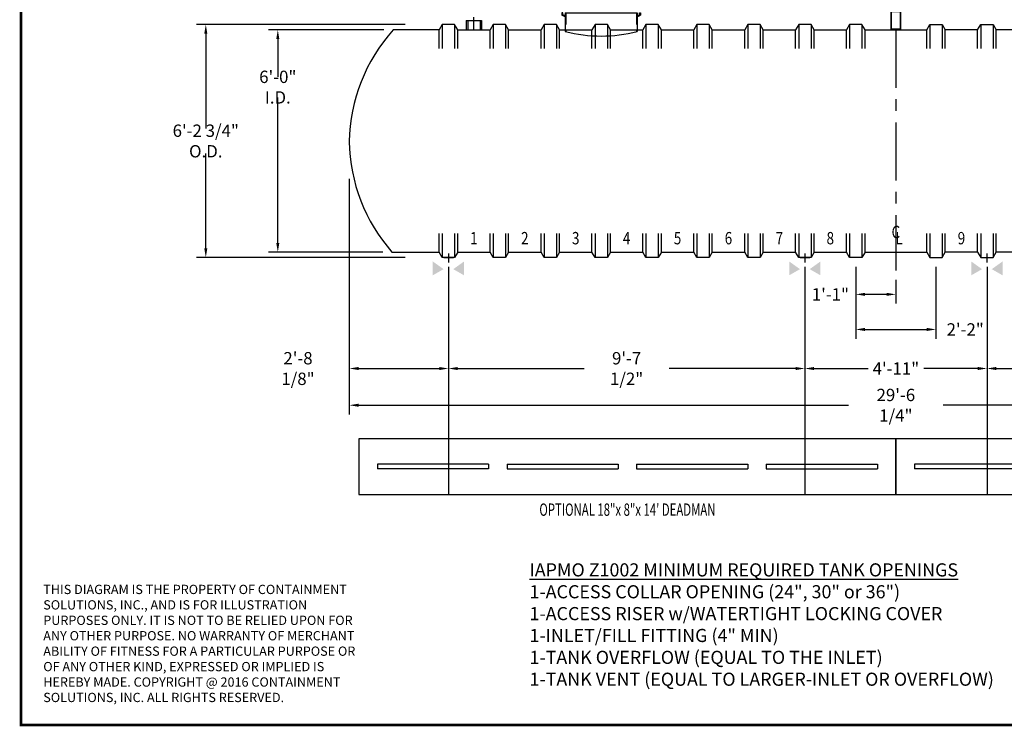
# Model space of a CAD drawing. Extents: x 121 to 656, y 64 to 455.
# Drawn here: x 121 to 440, y 64 to 293 of the extents above; entities that cross this region are included whole.
import ezdxf
from ezdxf.enums import TextEntityAlignment as Align

# ---------------------------------------------------------------- set-up
doc = ezdxf.new("R2010")
doc.units = 0
doc.header["$LTSCALE"] = 15
doc.header["$MEASUREMENT"] = 0
doc.linetypes.add('CENTER', pattern=[2, 1.25, -0.25, 0.25, -0.25])
doc.linetypes.add('HIDDEN', pattern=[0.375, 0.25, -0.125])
doc.layers.get('DEFPOINTS').update_dxf_attribs({"linetype": 'CONTINUOUS'})
for name, color, linetype in [('ACCESSORIES', 3, 'CONTINUOUS'), ('BASEDWG', 6, 'CONTINUOUS'), ('BORDER', 2, 'CONTINUOUS'), ('DIM', 2, 'CONTINUOUS'), ('X-DEADMAN', 4, 'CONTINUOUS')]:
    doc.layers.add(name, color=color, linetype=linetype)
doc.styles.add('ROMANS', font='romans', dxfattribs={"width": 0.8})
doc.dimstyles.new('TANK-1', dxfattribs={"dimtxt": 4, "dimasz": 3, "dimexe": 3, "dimexo": 3, "dimgap": 2, "dimtad": 0, "dimtih": 1, "dimtoh": 1, "dimdec": 3, "dimzin": 0, "dimdsep": 46, "dimlunit": 4, "dimtxsty": 'ROMANS', "dimcen": 0.125, "dimadec": 0, "dimazin": 0, "dimtfac": 1, "dimtdec": 3, "dimtmove": 2, "dimatfit": 3, "dimfxl": 1, "dimtolj": 1, "dimtzin": 0, "dimarcsym": 0})

# ---------------------------------------------------------------- blocks, each defined once
blk = doc.blocks.new('*D6')
at = {"layer": 'DEFPOINTS', "color": 0, "transparency": 16777216}
for p in [(227.47, 244.78), (259.6, 216.25), (259.6, 180.28)]:
    blk.add_point(p, dxfattribs=at)
at = {"layer": 'DIM', "color": 0, "lineweight": -2, "transparency": 16777216}
for p, q in [((227.47, 241.78), (227.47, 177.28)), ((259.6, 213.25), (259.6, 177.28)), ((230.47, 180.28), (256.6, 180.28))]:
    blk.add_line(p, q, dxfattribs=at)
at = {"layer": 'DIM', "color": 0, "transparency": 16777216}
for points in [[(230.47, 180.78), (230.47, 179.78), (227.47, 180.28)], [(256.6, 180.78), (256.6, 179.78), (259.6, 180.28)]]:
    blk.add_solid(points, dxfattribs=at)
at = {"layer": 'DIM', "color": 0, "transparency": 16777216, "insert": (210.84, 180.28), "char_height": 4, "attachment_point": 5, "style": 'ROMANS'}
blk.add_mtext('\\A1;2\'-8 1/8"', dxfattribs=at)
blk = doc.blocks.new('*D7')
at = {"layer": 'DEFPOINTS', "color": 0, "transparency": 16777216}
for p in [(259.6, 216.25), (375.09, 216.25), (375.09, 180.28)]:
    blk.add_point(p, dxfattribs=at)
at = {"layer": 'DIM', "color": 0, "lineweight": -2, "transparency": 16777216}
for p, q in [((259.6, 213.25), (259.6, 177.28)), ((375.09, 213.25), (375.09, 177.28)), ((262.6, 180.28), (303.54, 180.28)), ((372.09, 180.28), (331.14, 180.28))]:
    blk.add_line(p, q, dxfattribs=at)
at = {"layer": 'DIM', "color": 0, "transparency": 16777216}
for points in [[(262.6, 180.78), (262.6, 179.78), (259.6, 180.28)], [(372.09, 180.78), (372.09, 179.78), (375.09, 180.28)]]:
    blk.add_solid(points, dxfattribs=at)
at = {"layer": 'DIM', "color": 0, "transparency": 16777216, "insert": (317.34, 180.28), "char_height": 4, "attachment_point": 5, "style": 'ROMANS'}
blk.add_mtext('\\A1;9\'-7 1/2"', dxfattribs=at)
blk = doc.blocks.new('*D8')
at = {"layer": 'DEFPOINTS', "color": 0, "transparency": 16777216}
for p in [(375.09, 216.25), (434.14, 216.25), (434.14, 180.28)]:
    blk.add_point(p, dxfattribs=at)
at = {"layer": 'DIM', "color": 0, "lineweight": -2, "transparency": 16777216}
for p, q in [((375.09, 213.25), (375.09, 177.28)), ((434.14, 213.25), (434.14, 177.28)), ((378.09, 180.28), (395.61, 180.28)), ((431.14, 180.28), (413.61, 180.28))]:
    blk.add_line(p, q, dxfattribs=at)
at = {"layer": 'DIM', "color": 0, "transparency": 16777216}
for points in [[(378.09, 180.78), (378.09, 179.78), (375.09, 180.28)], [(431.14, 180.78), (431.14, 179.78), (434.14, 180.28)]]:
    blk.add_solid(points, dxfattribs=at)
at = {"layer": 'DIM', "color": 0, "transparency": 16777216, "insert": (404.61, 180.28), "char_height": 4, "attachment_point": 5, "style": 'ROMANS'}
blk.add_mtext('\\A1;4\'-11"', dxfattribs=at)
blk = doc.blocks.new('*D9')
at = {"layer": 'DEFPOINTS', "color": 0, "transparency": 16777216}
for p in [(434.14, 216.25), (549.6, 216.25), (549.6, 180.28)]:
    blk.add_point(p, dxfattribs=at)
at = {"layer": 'DIM', "color": 0, "lineweight": -2, "transparency": 16777216}
for p, q in [((434.14, 213.25), (434.14, 177.28)), ((549.6, 213.25), (549.6, 177.28)), ((437.14, 180.28), (478.07, 180.28)), ((546.6, 180.28), (505.67, 180.28))]:
    blk.add_line(p, q, dxfattribs=at)
at = {"layer": 'DIM', "color": 0, "transparency": 16777216}
for points in [[(437.14, 180.78), (437.14, 179.78), (434.14, 180.28)], [(546.6, 180.78), (546.6, 179.78), (549.6, 180.28)]]:
    blk.add_solid(points, dxfattribs=at)
at = {"layer": 'DIM', "color": 0, "transparency": 16777216, "insert": (491.87, 180.28), "char_height": 4, "attachment_point": 5, "style": 'ROMANS'}
blk.add_mtext('\\A1;9\'-7 1/2"', dxfattribs=at)
blk = doc.blocks.new('*D11')
at = {"layer": 'DEFPOINTS', "color": 0, "transparency": 16777216}
for p in [(227.47, 244.78), (581.72, 244.78), (227.47, 168.38)]:
    blk.add_point(p, dxfattribs=at)
at = {"layer": 'DIM', "color": 0, "lineweight": -2, "transparency": 16777216}
for p, q in [((227.47, 241.78), (227.47, 165.38)), ((581.72, 241.78), (581.72, 165.38)), ((230.47, 168.38), (389.27, 168.38)), ((578.72, 168.38), (419.91, 168.38))]:
    blk.add_line(p, q, dxfattribs=at)
at = {"layer": 'DIM', "color": 0, "transparency": 16777216}
for points in [[(230.47, 168.88), (230.47, 167.88), (227.47, 168.38)], [(578.72, 168.88), (578.72, 167.88), (581.72, 168.38)]]:
    blk.add_solid(points, dxfattribs=at)
at = {"layer": 'DIM', "color": 0, "transparency": 16777216, "insert": (404.59, 168.38), "char_height": 4, "attachment_point": 5, "style": 'ROMANS'}
blk.add_mtext('\\A1;29\'-6 1/4"', dxfattribs=at)
blk = doc.blocks.new('*D12')
at = {"layer": 'DEFPOINTS', "color": 0, "transparency": 16777216}
for p in [(391.59, 216.25), (404.59, 212), (391.59, 204.31)]:
    blk.add_point(p, dxfattribs=at)
at = {"layer": 'DIM', "color": 0, "lineweight": -2, "transparency": 16777216}
for p, q in [((391.59, 213.25), (391.59, 201.31)), ((404.59, 209), (404.59, 201.31)), ((401.59, 204.31), (394.59, 204.31))]:
    blk.add_line(p, q, dxfattribs=at)
at = {"layer": 'DIM', "color": 0, "transparency": 16777216}
for points in [[(394.59, 204.81), (394.59, 203.81), (391.59, 204.31)], [(401.59, 204.81), (401.59, 203.81), (404.59, 204.31)]]:
    blk.add_solid(points, dxfattribs=at)
at = {"layer": 'DIM', "color": 0, "transparency": 16777216, "insert": (383.37, 204.31), "char_height": 4, "attachment_point": 5, "style": 'ROMANS'}
blk.add_mtext('\\A1;1\'-1"', dxfattribs=at)
blk = doc.blocks.new('*D13')
at = {"layer": 'DEFPOINTS', "color": 0, "transparency": 16777216}
for p in [(391.59, 216.25), (417.59, 216.25), (417.59, 192.94)]:
    blk.add_point(p, dxfattribs=at)
at = {"layer": 'DIM', "color": 0, "lineweight": -2, "transparency": 16777216}
for p, q in [((391.59, 213.25), (391.59, 189.94)), ((417.59, 213.25), (417.59, 189.94)), ((394.59, 192.94), (414.59, 192.94))]:
    blk.add_line(p, q, dxfattribs=at)
at = {"layer": 'DIM', "color": 0, "transparency": 16777216}
for points in [[(394.59, 193.44), (394.59, 192.44), (391.59, 192.94)], [(414.59, 193.44), (414.59, 192.44), (417.59, 192.94)]]:
    blk.add_solid(points, dxfattribs=at)
at = {"layer": 'DIM', "color": 0, "transparency": 16777216, "insert": (427.06, 192.94), "char_height": 4, "attachment_point": 5, "style": 'ROMANS'}
blk.add_mtext('\\A1;2\'-2"', dxfattribs=at)
blk = doc.blocks.new('*D15')
at = {"layer": 'DEFPOINTS', "color": 0, "transparency": 16777216}
for p in [(241.68, 290), (204.3, 218), (241.3, 218)]:
    blk.add_point(p, dxfattribs=at)
at = {"layer": 'DIM', "color": 0, "lineweight": -2, "transparency": 16777216}
for p, q in [((238.68, 290), (201.3, 290)), ((204.3, 287), (204.3, 274.83)), ((204.3, 221), (204.3, 268.06)), ((238.3, 218), (201.3, 218))]:
    blk.add_line(p, q, dxfattribs=at)
at = {"layer": 'DIM', "color": 0, "transparency": 16777216}
for points in [[(203.8, 287), (204.8, 287), (204.3, 290)], [(203.8, 221), (204.8, 221), (204.3, 218)]]:
    blk.add_solid(points, dxfattribs=at)
at = {"layer": 'DIM', "color": 0, "transparency": 16777216, "insert": (204.3, 271.45), "char_height": 4, "attachment_point": 5, "style": 'ROMANS'}
blk.add_mtext('\\A1;6\'-0" I.D.', dxfattribs=at)
blk = doc.blocks.new('*D16')
at = {"layer": 'DEFPOINTS', "color": 0, "transparency": 16777216}
for p in [(180.96, 291.75), (248.59, 291.75), (248.59, 216.25)]:
    blk.add_point(p, dxfattribs=at)
at = {"layer": 'DIM', "color": 0, "lineweight": -2, "transparency": 16777216}
for p, q in [((245.59, 291.75), (177.96, 291.75)), ((180.96, 288.75), (180.96, 258.04)), ((180.96, 219.25), (180.96, 249.95)), ((245.59, 216.25), (177.96, 216.25))]:
    blk.add_line(p, q, dxfattribs=at)
at = {"layer": 'DIM', "color": 0, "transparency": 16777216}
for points in [[(180.46, 288.75), (181.46, 288.75), (180.96, 291.75)], [(180.46, 219.25), (181.46, 219.25), (180.96, 216.25)]]:
    blk.add_solid(points, dxfattribs=at)
at = {"layer": 'DIM', "color": 0, "transparency": 16777216, "insert": (180.96, 254), "char_height": 4, "attachment_point": 5, "style": 'ROMANS'}
blk.add_mtext('\\A1;6\'-2 3/4" O.D.', dxfattribs=at)
blk = doc.blocks.new('13tm-sd')
at = {"layer": 'ACCESSORIES'}
for points in [[(-1.5, 82), (1.5, 82), (1.5, 74), (-1.5, 74)], [(-1.375, 81.875), (1.375, 81.875), (1.375, 74.125), (-1.375, 74.125)], [(-1.5, -11.9375), (1.5, -11.9375), (1.5, -17.9375), (-1.5, -17.9375)], [(-1.375, -12.0625), (1.375, -12.0625), (1.375, -17.8125), (-1.375, -17.8125)]]:
    blk.add_lwpolyline(points, close=True, dxfattribs=at)
blk = doc.blocks.new('hd-6below')
at = {"layer": 'ACCESSORIES'}
for p, q in [((-2.5, 79.77), (2.5, 79.77)), ((-2.5, 76.23), (-2.5, 79.77)), ((-2.5, 79.77), (2.5, 76.23)), ((2.5, 79.77), (-2.5, 76.23)), ((2.5, 79.77), (2.5, 76.23)), ((2.5, 76.23), (-2.5, 76.23))]:
    blk.add_line(p, q, dxfattribs=at)
for points in [[(-1.57, -95.56), (-5.07, -97.56), (-1.57, -95.56), (-5.07, -93.06)], [(1.57, -95.56), (5.07, -97.56), (1.57, -95.56), (5.07, -93.06)]]:
    blk.add_solid(points, dxfattribs=at)
at = {"layer": 'DEFPOINTS'}
for p, q in [((-1.51, -91.78), (1.61, -91.78)), ((0.01, -90.44), (0.01, -93.38))]:
    blk.add_line(p, q, dxfattribs=at)
blk = doc.blocks.new('4npt-h')
at = {"layer": 'ACCESSORIES', "color": 5, "linetype": 'CENTER'}
for p, q in [((0, 81.5), (0, 79.5)), ((-3.5, 78), (-1.5, 78)), ((-1, 78), (1, 78)), ((0, 79), (0, 77)), ((1.5, 78), (3.5, 78)), ((0, 76.5), (0, 74.5)), ((0, -18), (0, -13.91))]:
    blk.add_line(p, q, dxfattribs=at)
at = {"layer": 'ACCESSORIES'}
for p, q in [((-2.5, -15), (-2.5, -18)), ((-2.5, -15), (2.5, -15)), ((-2, -15), (-2, -18)), ((2, -15), (2, -18)), ((2.5, -15), (2.5, -18))]:
    blk.add_line(p, q, dxfattribs=at)
for radius in [2.5, 2]:
    blk.add_circle((0, 78), radius, dxfattribs=at)
blk = doc.blocks.new('orn-24')
at = {"layer": 'ACCESSORIES', "color": 4, "linetype": 'CENTER'}
for p, q in [((0, 92.75), (0, 63.25)), ((-14.75, 78), (14.75, 78))]:
    blk.add_line(p, q, dxfattribs=at)
at = {"layer": 'ACCESSORIES'}
for p, q in [((-12.45, -12.04), (-12.7, -12.04)), ((-12.7, -12.04), (-12.7, -12.77)), ((-12.45, -12.62), (-12.45, -12.04)), ((-11.66, -13.02), (-12.45, -12.62)), ((-11.66, -12.04), (11.66, -12.04)), ((-11.66, -12.04), (-11.66, -18.03)), ((11.66, -12.04), (11.66, -18.03)), ((11.66, -13.02), (12.45, -12.62)), ((12.45, -12.62), (12.45, -12.04)), ((12.45, -12.04), (12.7, -12.04)), ((12.7, -12.04), (12.7, -12.77)), ((-11.66, -13.3), (-12.7, -12.77)), ((11.66, -13.3), (12.7, -12.77))]:
    blk.add_line(p, q, dxfattribs=at)
at = {"layer": 'ACCESSORIES', "linetype": 'HIDDEN'}
for p, q in [((-11.41, -12.04), (-11.41, -18.07)), ((11.41, -12.04), (11.41, -18.07))]:
    blk.add_line(p, q, dxfattribs=at)
at = {"layer": 'ACCESSORIES'}
for radius in [11.66, 11.41]:
    blk.add_circle((0, 78), radius, dxfattribs=at)
blk.add_ellipse((-0.13, 91.29), major_axis=(-0.23, 110.84), ratio=0.639431, start_param=2.974967, end_param=3.305555, dxfattribs=at)
blk = doc.blocks.new('X-14')
at = {"layer": 'X-DEADMAN'}
for p, q in [((87, 0), (-87, 0)), ((-87, 0), (-87, -18)), ((87, -18), (87, 0)), ((-45, -8.25), (-81, -8.25)), ((-81, -8.25), (-81, -9.75)), ((-45, -8.25), (-45, -9.75)), ((-39, -8.25), (-3, -8.25)), ((-39, -8.25), (-39, -9.75)), ((-3, -8.25), (-3, -9.75)), ((3, -8.25), (39, -8.25)), ((3, -8.25), (3, -9.75)), ((39, -8.25), (39, -9.75)), ((45, -8.25), (81, -8.25)), ((45, -8.25), (45, -9.75)), ((81, -8.25), (81, -9.75)), ((-45, -9.75), (-81, -9.75)), ((-39, -9.75), (-3, -9.75)), ((3, -9.75), (39, -9.75)), ((45, -9.75), (81, -9.75)), ((-87, -18), (87, -18))]:
    blk.add_line(p, q, dxfattribs=at)
blk = doc.blocks.new('18x8x14-DM')
at = {"layer": 'X-DEADMAN'}
blk.add_blockref('X-14', (0, 0), dxfattribs=at)
at = {"layer": 'X-DEADMAN', "style": 'ROMANS', "width": 0.675}
blk.add_text('OPTIONAL 18"x 8"x 14\' DEADMAN', height=4, dxfattribs=at).set_placement((0, -23.48), align=Align.MIDDLE)

msp = doc.modelspace()

# ---------------------------------------------------------------- linework, layer by layer
at = {"layer": 'BASEDWG'}
for p, q in [((257.5902, 291.747), (256.5902, 289.997)), ((257.5902, 291.747), (257.5902, 283.997)), ((261.5902, 291.747), (257.5902, 291.747)), ((261.5902, 291.747), (261.5902, 283.997)), ((262.5902, 289.997), (261.5902, 291.747)), ((274.0902, 291.747), (273.0902, 289.997)), ((274.0902, 291.747), (274.0902, 283.997)), ((278.0902, 291.747), (274.0902, 291.747)), ((278.0902, 291.747), (278.0902, 283.997)), ((279.0902, 289.997), (278.0902, 291.747)), ((290.5902, 291.747), (289.5902, 289.997)), ((290.5902, 291.747), (290.5902, 283.997)), ((294.5902, 291.747), (290.5902, 291.747)), ((294.5902, 291.747), (294.5902, 283.997)), ((295.5902, 289.997), (294.5902, 291.747)), ((307.0902, 291.747), (306.0902, 289.997)), ((307.0902, 291.747), (307.0902, 283.997)), ((311.0902, 291.747), (307.0902, 291.747)), ((311.0902, 291.747), (311.0902, 283.997)), ((312.0902, 289.997), (311.0902, 291.747)), ((323.5902, 291.747), (322.5902, 289.997)), ((323.5902, 291.747), (323.5902, 283.997)), ((327.5902, 291.747), (323.5902, 291.747)), ((327.5902, 291.747), (327.5902, 283.997)), ((328.5902, 289.997), (327.5902, 291.747)), ((340.0902, 291.747), (339.0902, 289.997)), ((340.0902, 291.747), (340.0902, 283.997)), ((344.0902, 291.747), (340.0902, 291.747)), ((344.0902, 291.747), (344.0902, 283.997)), ((345.0902, 289.997), (344.0902, 291.747)), ((356.5902, 291.747), (355.5902, 289.997)), ((356.5902, 291.747), (356.5902, 283.997)), ((360.5902, 291.747), (356.5902, 291.747)), ((360.5902, 291.747), (360.5902, 283.997)), ((361.5902, 289.997), (360.5902, 291.747)), ((373.0902, 291.747), (372.0902, 289.997)), ((373.0902, 291.747), (373.0902, 283.997)), ((377.0902, 291.747), (373.0902, 291.747)), ((377.0902, 291.747), (377.0902, 283.997)), ((378.0902, 289.997), (377.0902, 291.747)), ((389.5902, 291.747), (388.5902, 289.997)), ((389.5902, 291.747), (389.5902, 283.997)), ((393.5902, 291.747), (389.5902, 291.747)), ((393.5902, 291.747), (393.5902, 283.997)), ((394.5902, 289.997), (393.5902, 291.747)), ((414.5902, 289.997), (415.5902, 291.747)), ((415.5902, 291.747), (415.5902, 283.997)), ((415.5902, 291.747), (419.5902, 291.747)), ((419.5902, 291.747), (419.5902, 283.997)), ((419.5902, 291.747), (420.5902, 289.997)), ((431.0902, 289.997), (432.0902, 291.747)), ((432.0902, 291.747), (432.0902, 283.997)), ((432.0902, 291.747), (436.0902, 291.747)), ((436.0902, 291.747), (436.0902, 283.997)), ((436.0902, 291.747), (437.0902, 289.997)), ((256.5902, 283.997), (256.5902, 289.997)), ((262.5902, 289.997), (273.0902, 289.997)), ((262.5902, 283.997), (262.5902, 289.997)), ((273.0902, 283.997), (273.0902, 289.997)), ((279.0902, 289.997), (289.5902, 289.997)), ((279.0902, 283.997), (279.0902, 289.997)), ((289.5902, 283.997), (289.5902, 289.997)), ((295.5902, 289.997), (306.0902, 289.997)), ((295.5902, 283.997), (295.5902, 289.997)), ((306.0902, 283.997), (306.0902, 289.997)), ((312.0902, 289.997), (322.5902, 289.997)), ((312.0902, 283.997), (312.0902, 289.997)), ((322.5902, 283.997), (322.5902, 289.997)), ((328.5902, 289.997), (339.0902, 289.997)), ((328.5902, 283.997), (328.5902, 289.997)), ((339.0902, 283.997), (339.0902, 289.997)), ((345.0902, 289.997), (355.5902, 289.997)), ((345.0902, 283.997), (345.0902, 289.997)), ((355.5902, 283.997), (355.5902, 289.997)), ((361.5902, 289.997), (372.0902, 289.997)), ((361.5902, 283.997), (361.5902, 289.997)), ((372.0902, 283.997), (372.0902, 289.997)), ((378.0902, 289.997), (388.5902, 289.997)), ((378.0902, 283.997), (378.0902, 289.997)), ((388.5902, 283.997), (388.5902, 289.997)), ((394.5902, 289.997), (414.5902, 289.997)), ((394.5902, 283.997), (394.5902, 289.997)), ((414.5902, 283.997), (414.5902, 289.997)), ((431.0902, 289.997), (420.5902, 289.997)), ((420.5902, 283.997), (420.5902, 289.997)), ((431.0902, 283.997), (431.0902, 289.997)), ((447.5902, 289.997), (437.0902, 289.997)), ((437.0902, 283.997), (437.0902, 289.997)), ((256.5902, 217.997), (256.5902, 223.997)), ((257.5902, 223.997), (257.5902, 216.247)), ((261.5902, 223.997), (261.5902, 216.247)), ((262.5902, 217.997), (262.5902, 223.997)), ((273.0902, 217.997), (273.0902, 223.997)), ((274.0902, 223.997), (274.0902, 216.247)), ((278.0902, 223.997), (278.0902, 216.247)), ((279.0902, 217.997), (279.0902, 223.997)), ((289.5902, 217.997), (289.5902, 223.997)), ((290.5902, 223.997), (290.5902, 216.247)), ((294.5902, 223.997), (294.5902, 216.247)), ((295.5902, 217.997), (295.5902, 223.997)), ((306.0902, 217.997), (306.0902, 223.997)), ((307.0902, 223.997), (307.0902, 216.247)), ((311.0902, 223.997), (311.0902, 216.247)), ((312.0902, 217.997), (312.0902, 223.997)), ((322.5902, 217.997), (322.5902, 223.997)), ((323.5902, 223.997), (323.5902, 216.247)), ((327.5902, 223.997), (327.5902, 216.247)), ((328.5902, 217.997), (328.5902, 223.997)), ((339.0902, 217.997), (339.0902, 223.997)), ((340.0902, 223.997), (340.0902, 216.247)), ((344.0902, 223.997), (344.0902, 216.247)), ((345.0902, 217.997), (345.0902, 223.997)), ((355.5902, 217.997), (355.5902, 223.997)), ((356.5902, 223.997), (356.5902, 216.247)), ((360.5902, 223.997), (360.5902, 216.247)), ((361.5902, 217.997), (361.5902, 223.997)), ((372.0902, 217.997), (372.0902, 223.997)), ((373.0902, 223.997), (373.0902, 216.247)), ((377.0902, 223.997), (377.0902, 216.247)), ((378.0902, 217.997), (378.0902, 223.997)), ((388.5902, 217.997), (388.5902, 223.997)), ((389.5902, 223.997), (389.5902, 216.247)), ((393.5902, 223.997), (393.5902, 216.247)), ((394.5902, 217.997), (394.5902, 223.997)), ((414.5902, 217.997), (414.5902, 223.997)), ((415.5902, 223.997), (415.5902, 216.247)), ((419.5902, 223.997), (419.5902, 216.247)), ((420.5902, 217.997), (420.5902, 223.997)), ((431.0902, 217.997), (431.0902, 223.997)), ((432.0902, 223.997), (432.0902, 216.247)), ((436.0902, 223.997), (436.0902, 216.247)), ((437.0902, 217.997), (437.0902, 223.997)), ((257.5902, 216.247), (256.5902, 217.997)), ((262.5902, 217.997), (261.5902, 216.247)), ((262.5902, 217.997), (273.0902, 217.997)), ((274.0902, 216.247), (273.0902, 217.997)), ((279.0902, 217.997), (278.0902, 216.247)), ((279.0902, 217.997), (289.5902, 217.997)), ((290.5902, 216.247), (289.5902, 217.997)), ((295.5902, 217.997), (294.5902, 216.247)), ((295.5902, 217.997), (306.0902, 217.997)), ((307.0902, 216.247), (306.0902, 217.997)), ((312.0902, 217.997), (311.0902, 216.247)), ((312.0902, 217.997), (322.5902, 217.997)), ((323.5902, 216.247), (322.5902, 217.997)), ((328.5902, 217.997), (327.5902, 216.247)), ((328.5902, 217.997), (339.0902, 217.997)), ((340.0902, 216.247), (339.0902, 217.997)), ((345.0902, 217.997), (344.0902, 216.247)), ((345.0902, 217.997), (355.5902, 217.997)), ((356.5902, 216.247), (355.5902, 217.997)), ((361.5902, 217.997), (360.5902, 216.247)), ((361.5902, 217.997), (372.0902, 217.997)), ((373.0902, 216.247), (372.0902, 217.997)), ((378.0902, 217.997), (377.0902, 216.247)), ((378.0902, 217.997), (388.5902, 217.997)), ((389.5902, 216.247), (388.5902, 217.997)), ((394.5902, 217.997), (393.5902, 216.247)), ((394.5902, 217.997), (414.5902, 217.997)), ((414.5902, 217.997), (415.5902, 216.247)), ((419.5902, 216.247), (420.5902, 217.997)), ((431.0902, 217.997), (420.5902, 217.997)), ((431.0902, 217.997), (432.0902, 216.247)), ((436.0902, 216.247), (437.0902, 217.997)), ((447.5902, 217.997), (437.0902, 217.997)), ((261.5902, 216.247), (257.5902, 216.247)), ((278.0902, 216.247), (274.0902, 216.247)), ((294.5902, 216.247), (290.5902, 216.247)), ((311.0902, 216.247), (307.0902, 216.247)), ((327.5902, 216.247), (323.5902, 216.247)), ((344.0902, 216.247), (340.0902, 216.247)), ((360.5902, 216.247), (356.5902, 216.247)), ((377.0902, 216.247), (373.0902, 216.247)), ((393.5902, 216.247), (389.5902, 216.247)), ((415.5902, 216.247), (419.5902, 216.247)), ((432.0902, 216.247), (436.0902, 216.247))]:
    msp.add_line(p, q, dxfattribs=at)
at = {"layer": 'BASEDWG', "color": 5, "linetype": 'CENTER'}
msp.add_line((404.5902, 289.997), (404.5902, 211.997), dxfattribs=at)
at = {"layer": 'BASEDWG'}
msp.add_lwpolyline([(256.5902, 289.997), (241.6845, 289.997, 0.18112139), (227.4652, 253.781, 0.17843089), (241.3001, 217.997), (256.5902, 217.997)], format="xyb", dxfattribs=at)
at = {"layer": 'BORDER', "const_width": 0.875}
msp.add_lwpolyline([(655.0902, 64.7962), (121.0902, 64.7962), (121.0902, 454.7962), (655.0902, 454.7962)], close=True, dxfattribs=at)
at = {"layer": 'X-DEADMAN'}
for p, q in [((259.5977, 180.2849), (259.5977, 139.5155)), ((375.0977, 180.2849), (375.0977, 139.5155)), ((434.1474, 180.2849), (434.1474, 139.5155))]:
    msp.add_line(p, q, dxfattribs=at)

# ---------------------------------------------------------------- block references
at = {"layer": 'ACCESSORIES'}
for name, p in [('orn-24', (309.0902, 307.5416)), ('4npt-h', (267.8402, 308.0651)), ('13tm-sd', (404.5902, 308.031)), ('hd-6below', (259.5902, 308.031)), ('hd-6below', (375.0902, 308.031)), ('hd-6below', (434.0902, 308.031))]:
    msp.add_blockref(name, p, dxfattribs=at)
at = {"layer": 'X-DEADMAN'}
for p in [(317.5902, 157.5155), (491.5902, 157.5155)]:
    msp.add_blockref('18x8x14-DM', p, dxfattribs=at)

# ---------------------------------------------------------------- texts
at = {"layer": 'BASEDWG', "style": 'ROMANS', "width": 0.8}
for s, p in [('C', (404.5902, 223.997)), ('1', (267.8402, 221.997)), ('2', (284.3402, 221.997)), ('3', (300.8402, 221.997)), ('4', (317.3402, 221.997)), ('5', (333.8402, 221.997)), ('6', (350.3402, 221.997)), ('7', (366.8402, 221.997)), ('8', (383.3402, 221.997)), ('L', (405.6599, 221.997)), ('9', (425.8402, 221.997))]:
    msp.add_text(s, height=4, dxfattribs=at).set_placement(p, align=Align.MIDDLE)
at = {"layer": 'BORDER', "insert": (285.8701, 117.1626), "char_height": 4.25, "attachment_point": 1, "style": 'ROMANS'}
msp.add_mtext_dynamic_manual_height_columns('{\\LIAPMO Z1002 MINIMUM REQUIRED TANK OPENINGS\\P}1-ACCESS COLLAR OPENING (24", 30" or 36")\\P1-ACCESS RISER w/WATERTIGHT LOCKING COVER\\P1-INLET/FILL FITTING (4" MIN)\\P1-TANK OVERFLOW (EQUAL TO THE INLET)\\P1-TANK VENT (EQUAL TO LARGER-INLET OR OVERFLOW)', width=217.768714, gutter_width=25, heights=[0], dxfattribs=at)
at = {"layer": 'BORDER', "insert": (128.2927, 110.2049), "char_height": 3, "width": 101.965494, "attachment_point": 1, "style": 'ROMANS'}
msp.add_mtext('THIS DIAGRAM IS THE PROPERTY OF CONTAINMENT SOLUTIONS, INC., AND IS FOR ILLUSTRATION PURPOSES ONLY. IT IS NOT TO BE RELIED UPON FOR ANY OTHER PURPOSE. NO WARRANTY OF MERCHANT ABILITY OF FITNESS FOR A PARTICULAR PURPOSE OR OF ANY OTHER KIND, EXPRESSED OR IMPLIED IS HEREBY MADE. COPYRIGHT @ 2016 CONTAINMENT SOLUTIONS, INC. ALL RIGHTS RESERVED.', dxfattribs=at)

# ---------------------------------------------------------------- dimensions: what is measured, and where the dimension line sits
at = {"layer": 'DIM'}
dim = msp.add_linear_dim(base=(180.9607, 291.747), p1=(248.5902, 216.247), p2=(248.5902, 291.747), angle=90, text='6\'-2 3/4" O.D.', dimstyle='TANK-1', override={"dimgap": 1, "dimzin": 3, "dimcen": 6, "dimfrac": 2}, dxfattribs=at)
dim.commit()
dim.dimension.update_dxf_attribs({"geometry": '*D16', "text_midpoint": (180.9607, 253.997)})
dim = msp.add_linear_dim(base=(204.2967, 217.997), p1=(241.6845, 289.997), p2=(241.3001, 217.997), angle=90, text='<> I.D.', dimstyle='TANK-1', override={"dimgap": 1, "dimzin": 3, "dimcen": 6, "dimfrac": 2}, dxfattribs=at)
dim.commit()
dim.dimension.update_dxf_attribs({"geometry": '*D15', "text_midpoint": (204.2967, 271.4455), "dimtype": 160})
for base, p1, p2, picture, middle in [((259.59773, 180.28494), (227.46517, 244.78101), (259.59773, 216.24698), '*D6', (210.84425, 180.28494)), ((391.5902, 204.31), (404.5902, 211.997), (391.5902, 216.247), '*D12', (383.3652, 204.31)), ((417.5902, 192.9362), (391.5902, 216.247), (417.5902, 216.247), '*D13', (427.0565, 192.9362))]:
    dim = msp.add_linear_dim(base=base, p1=p1, p2=p2, dimstyle='TANK-1', override={"dimgap": 1, "dimzin": 3, "dimcen": 6, "dimfrac": 2}, dxfattribs=at)
    dim.commit()
    dim.dimension.update_dxf_attribs({"geometry": picture, "text_midpoint": middle, "dimtype": 160})
for base, p1, p2, picture, middle in [((227.4652, 168.3846), (581.7152, 244.781), (227.4652, 244.781), '*D11', (404.5902, 168.3846)), ((375.09017, 180.28494), (259.59773, 216.24698), (375.09017, 216.24698), '*D7', (317.34395, 180.28494)), ((434.1398, 180.2849), (375.0902, 216.247), (434.1398, 216.247), '*D8', (404.615, 180.2849)), ((549.5977, 180.2849), (434.1398, 216.247), (549.5977, 216.247), '*D9', (491.8688, 180.2849))]:
    dim = msp.add_linear_dim(base=base, p1=p1, p2=p2, dimstyle='TANK-1', override={"dimgap": 1, "dimzin": 3, "dimcen": 6, "dimfrac": 2}, dxfattribs=at)
    dim.commit()
    dim.dimension.update_dxf_attribs({"geometry": picture, "text_midpoint": middle})

doc.saveas('drawing.dxf')
